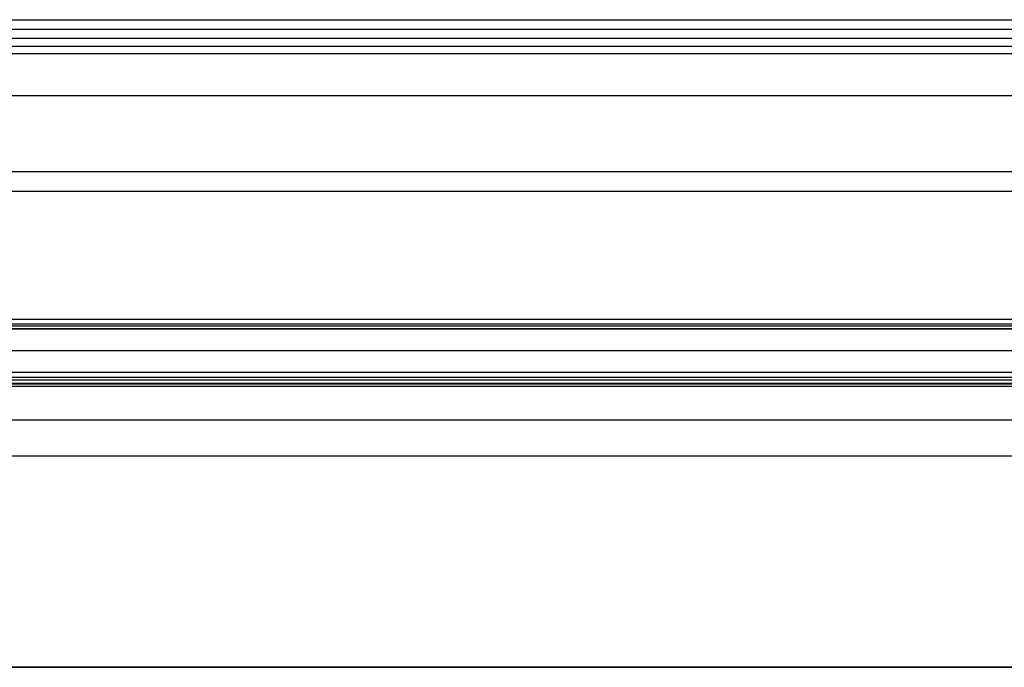
# Model space of a CAD drawing. Units: millimetres. Extents: x -215 to 215, y -59 to 459.
# Drawn here: x -132 to -64, y -59 to -15 of the extents above; entities that cross this region are included whole.
import ezdxf

# ---------------------------------------------------------------- set-up
doc = ezdxf.new("R2010")
doc.units = ezdxf.units.MM
doc.header["$MEASUREMENT"] = 0
doc.layers.add('Výchozí', color=7, linetype='Continuous')

msp = doc.modelspace()

# ---------------------------------------------------------------- linework, layer by layer
at = {"layer": 'Výchozí', "color": 21}
for p, q in [((-160, -14.661, 445.448), (160, -14.661, 445.448)), ((-160, -15.313, 421.957), (160, -15.313, 421.957)), ((160, -15.966, 398.466), (-160, -15.966, 398.466)), ((-160, -16.48, 397.98), (160, -16.48, 397.98)), ((-160, -16.993, 397.494), (160, -16.993, 397.494)), ((-160, -19.896, 445.593), (160, -19.896, 445.593)), ((-160, -25.132, 445.739), (160, -25.132, 445.739)), ((-160, -26.49, 397.758), (160, -26.49, 397.758)), ((-200, -35.319, 422.026), (200, -35.319, 422.026)), ((-160, -35.32, 422.012), (160, -35.32, 422.012)), ((-200, -35.791, 405.026), (200, -35.791, 405.026)), ((-160, -35.653, 410.017), (160, -35.653, 410.017)), ((160, -35.986, 398.022), (-160, -35.986, 398.022)), ((-150, -35.986, 398.022), (150, -35.986, 398.022)), ((-150, -37.486, 398.063), (150, -37.486, 398.063)), ((-200, -39.318, 422.124), (200, -39.318, 422.124)), ((-199, -39.318, 422.137), (199, -39.318, 422.137)), ((-150, -38.985, 398.105), (150, -38.985, 398.105)), ((200, -39.54, 414.127), (-200, -39.54, 414.127)), ((-199, -39.782, 405.425), (199, -39.782, 405.425)), ((195, -39.762, 406.13), (-195, -39.762, 406.13)), ((-150, -39.957, 399.132), (150, -39.957, 399.132)), ((-150, -39.957, 399.105), (150, -39.957, 399.105)), ((-195, -42.261, 406.199), (195, -42.261, 406.199)), ((-195, -44.76, 406.269), (195, -44.76, 406.269)), ((-185.278, -59.344, 421.263), (185.278, -59.344, 421.263)), ((-185, -59.31, 422.679), (185, -59.31, 422.679)), ((185, -59.324, 422.179), (-185, -59.324, 422.179)), ((185, -59.338, 421.679), (-185, -59.338, 421.679))]:
    msp.add_line(p, q, dxfattribs=at)

doc.saveas('drawing.dxf')
